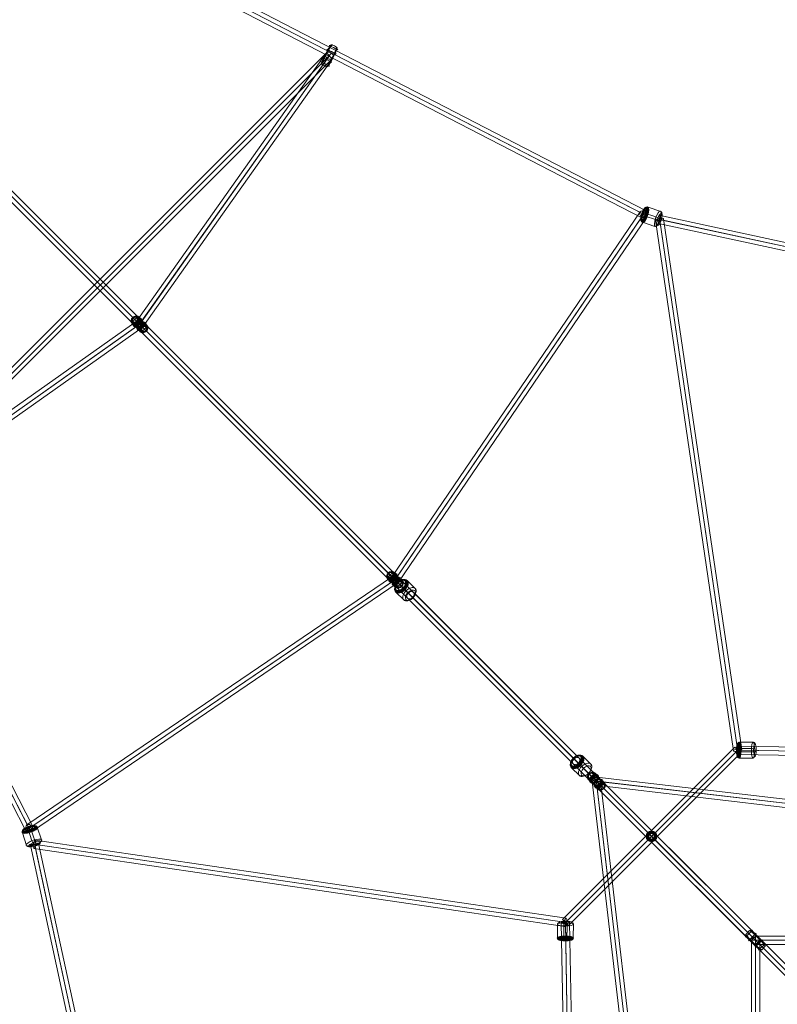
# Model space of a CAD drawing. Units: millimetres. Extents: x -1916 to 9297, y -5303 to 5910.
# Drawn here: x 973 to 2613, y 1290 to 3421 of the extents above; entities that cross this region are included whole.
import ezdxf

# ---------------------------------------------------------------- set-up
doc = ezdxf.new("R2010")
doc.units = ezdxf.units.MM
doc.header["$MEASUREMENT"] = 0
doc.layers.add('Level 25', color=7, linetype='Continuous', lineweight=0)
doc.layers.add('Level 26', color=7, linetype='Continuous', lineweight=0)

# ---------------------------------------------------------------- blocks, each defined once
blk = doc.blocks.new('Smart Solid_1')
at = {"layer": 'Level 25', "color": 12, "lineweight": 13}
for p, q in [((-0.0895, 2.2505), (-0.0895, -2.2495)), ((-0.0895, 2.2505), (0.0905, 2.2505)), ((0.0005, 2.2505), (0.0005, -2.2495)), ((0.0005, 2.2505), (0.0005, -2.2495)), ((0.0905, 2.2505), (0.0905, -2.2495)), ((-0.0895, -2.2495), (0.0905, -2.2495))]:
    blk.add_line(p, q, dxfattribs=at)
blk = doc.blocks.new('Smart Solid_2')
at = {"layer": 'Level 26', "color": 253, "lineweight": 13}
for p, q in [((-0.067519, 0.215032), (-0.215032, 0.067519)), ((-0.127588, 0.211824), (-0.211824, 0.127588)), ((-0.198941, 0.08361), (-0.134287, 0.007134)), ((-0.187262, 0.095289), (-0.121411, 0.02001)), ((0.010607, 0.152028), (-0.152028, -0.010607)), ((-0.134287, 0.007134), (0.007134, -0.134287)), ((-0.121411, 0.02001), (0.02001, -0.121411)), ((-0.095289, 0.187262), (-0.02001, 0.121411)), ((-0.08361, 0.198941), (-0.007134, 0.134287)), ((-0.02001, 0.121411), (0.121411, -0.02001)), ((0.152028, 0.010607), (-0.010607, -0.152028)), ((-0.007134, 0.134287), (0.134287, -0.007134)), ((0.007134, -0.134287), (0.08361, -0.198941)), ((0.02001, -0.121411), (0.095289, -0.187262)), ((0.215032, -0.067519), (0.067519, -0.215032)), ((0.121411, -0.02001), (0.187262, -0.095289)), ((0.211824, -0.127588), (0.127588, -0.211824)), ((0.134287, -0.007134), (0.198941, -0.08361))]:
    blk.add_line(p, q, dxfattribs=at)
at = {"layer": 'Level 26', "color": 253, "lineweight": 13, "extrusion": (0, 0, -1)}
for centre, ratio, start_param, end_param in [((-0.104957, 0.170815), 0.781831, 3.141592654, 4.605653308), ((-0.111626, 0.164146), 0.62349, 3.141592654, 4.605653308), ((0.164146, -0.111626), 0.62349, 4.819124653, 6.283185307), ((0.170815, -0.104957), 0.781831, 4.819124653, 6.283185307)]:
    blk.add_ellipse(centre, major_axis=(0.03182, -0.03182), ratio=ratio, start_param=start_param, end_param=end_param, dxfattribs=at)
at = {"layer": 'Level 26', "color": 253, "lineweight": 13}
for centre, ratio, start_param, end_param in [((-0.170815, 0.104957), 0.781831, 3.141592654, 4.605653308), ((-0.164146, 0.111626), 0.62349, 3.141592654, 4.605653308), ((0.104957, -0.170815), 0.781831, 4.819124653, 6.283185307), ((0.111626, -0.164146), 0.62349, 4.819124653, 6.283185307)]:
    blk.add_ellipse(centre, major_axis=(0.03182, -0.03182), ratio=ratio, start_param=start_param, end_param=end_param, dxfattribs=at)
blk = doc.blocks.new('Smart Solid_142')
at = {"layer": 'Level 26', "color": 253, "lineweight": 13}
for p, q in [((-0.012179, 0.103152), (-0.013376, 0.113777)), ((-0.013376, 0.113777), (-0.012179, 0.103152)), ((-0.007169, 0.058689), (-0.012179, 0.103152)), ((-0.007169, 0.058689), (-0.012179, 0.103152)), ((0.058689, 0.006169), (0.103152, 0.011179)), ((0.058689, 0.006169), (0.103152, 0.011179)), ((0.103152, 0.011179), (0.113777, 0.012376)), ((0.113777, 0.012376), (0.103152, 0.011179)), ((-0.104152, -0.012179), (-0.114777, -0.013376)), ((-0.114777, -0.013376), (-0.104152, -0.012179)), ((-0.059689, -0.007169), (-0.104152, -0.012179)), ((-0.059689, -0.007169), (-0.104152, -0.012179)), ((0.006169, -0.059689), (0.011179, -0.104152)), ((0.006169, -0.059689), (0.011179, -0.104152)), ((0.011179, -0.104152), (0.012376, -0.114777)), ((0.012376, -0.114777), (0.011179, -0.104152))]:
    blk.add_line(p, q, dxfattribs=at)
for radius in [0.115, 0.115, 0.104308, 0.104308, 0.10102, 0.10102, 0.094202, 0.094202, 0.084436, 0.084436, 0.072553, 0.072553, 0.059564, 0.059564]:
    blk.add_arc((-0.0005, -0.0005), radius, 0, 360, dxfattribs=at)
for p in [(-0.013376, 0.113777), (0.113777, 0.012376), (-0.114777, -0.013376), (0.012376, -0.114777)]:
    blk.add_point(p, dxfattribs=at)
blk = doc.blocks.new('Smart Solid_143')
at = {"layer": 'Level 26', "color": 253, "lineweight": 13}
for p, q in [((-0.14626, 0.019107), (-0.178676, 0.063345)), ((-0.061867, -0.065286), (-0.14626, 0.019107)), ((-0.042315, 0.143716), (-0.084395, 0.176368)), ((0.042078, 0.059323), (-0.042315, 0.143716)), ((0.06226, 0.064893), (0.010457, 0.104874)), ((0.084217, 0.007756), (0.042078, 0.059323)), ((0.146653, -0.0195), (0.06226, 0.064893)), ((-0.041685, -0.059716), (-0.083824, -0.008149)), ((-0.010063, -0.105267), (-0.061867, -0.065286)), ((0.042708, -0.144109), (-0.041685, -0.059716)), ((0.084789, -0.176762), (0.042708, -0.144109)), ((0.179069, -0.063738), (0.146653, -0.0195))]:
    blk.add_line(p, q, dxfattribs=at)
for centre, major_axis in [((-0.089473, 0.089473), (0.071432, 0.071432)), ((-0.08411, 0.08411), (-0.073757, -0.073757)), ((-0.094208, 0.094208), (0.066611, 0.066611)), ((-0.097911, 0.097911), (0.059705, 0.059705)), ((-0.100267, 0.100267), (0.051303, 0.051303)), ((-0.101075, 0.101075), (-0.042118, -0.042118)), ((-0.042, 0.042), (-0.081317, -0.081317)), ((0.042393, -0.042393), (-0.081317, -0.081317)), ((0.084503, -0.084503), (-0.073757, -0.073757)), ((0.089867, -0.089867), (0.071432, 0.071432)), ((0.094601, -0.094601), (0.066611, 0.066611)), ((0.098304, -0.098304), (0.059705, 0.059705)), ((0.10066, -0.10066), (0.051303, 0.051303)), ((0.101468, -0.101468), (-0.042118, -0.042118))]:
    blk.add_ellipse(centre, major_axis=major_axis, ratio=0.802427, dxfattribs=at)
at = {"layer": 'Level 26', "color": 253, "lineweight": 13, "extrusion": (0, 0, -1)}
for centre, major_axis, ratio, start_param, end_param in [((-0.136088, 0.070229), (-0.045, -0.000139), 0.466558, 5.955751083, 7.419811737), ((-0.081924, 0.029403), (0.009651, -0.043953), 0.372068, 0.633391404, 2.097452058), ((0.028479, -0.094337), (-0.045, -0.000139), 0.466558, 4.278219084, 5.742279738), ((0.082643, -0.135163), (0.009651, -0.043953), 0.372068, 5.239044712, 6.703105366)]:
    blk.add_ellipse(centre, major_axis=major_axis, ratio=ratio, start_param=start_param, end_param=end_param, dxfattribs=at)
at = {"layer": 'Level 26', "color": 253, "lineweight": 13}
for centre, major_axis, ratio, start_param, end_param in [((-0.08225, 0.13477), (-0.009651, 0.043953), 0.372068, 5.863265248, 7.327325902), ((-0.028086, 0.093944), (0.045, 0.000139), 0.466558, 0.540905569, 2.004966223), ((0.082317, -0.029797), (-0.009651, 0.043953), 0.372068, 4.185733249, 5.649793903), ((0.136481, -0.070623), (0.045, 0.000139), 0.466558, 5.146558877, 6.610619531)]:
    blk.add_ellipse(centre, major_axis=major_axis, ratio=ratio, start_param=start_param, end_param=end_param, dxfattribs=at)
blk = doc.blocks.new('Smart Solid_144')
at = {"layer": 'Level 26', "color": 253, "lineweight": 13}
for p, q in [((-0.115325, -0.200028), (-0.205617, 0.071509)), ((0.001611, -0.097308), (-0.088681, 0.174229)), ((0.089681, -0.177229), (-0.000611, 0.094308)), ((0.206617, -0.074509), (0.116325, 0.197028))]:
    blk.add_line(p, q, dxfattribs=at)
for centre, major_axis in [((-0.048366, 0.145456), (-0.164202, -0.054601)), ((-0.044646, 0.134268), (-0.16606, -0.055219)), ((-0.051722, 0.155549), (-0.158811, -0.052808)), ((-0.054386, 0.163559), (-0.150414, -0.050016)), ((-0.056096, 0.168701), (-0.139833, -0.046498)), ((0.057685, -0.173473), (-0.128103, -0.042597))]:
    blk.add_ellipse(centre, major_axis=major_axis, ratio=0.300281, dxfattribs=at)
at = {"layer": 'Level 26', "color": 253, "lineweight": 13, "extrusion": (0, 0, -1)}
for centre, major_axis in [((-0.056685, 0.170473), (-0.128103, -0.042597)), ((0.045646, -0.137268), (-0.16606, -0.055219))]:
    blk.add_ellipse(centre, major_axis=major_axis, ratio=0.300281, dxfattribs=at)
at = {"layer": 'Level 26', "color": 253, "lineweight": 13}
for centre, major_axis, ratio, start_param, end_param in [((0.079532, 0.182683), (0.026881, 0.029621), 0.940501, 5.796143555, 7.366939882), ((-0.010676, 0.103442), (0.01453, -0.037268), 0.159027, 1.261748412, 2.832544739), ((-0.078532, -0.185683), (-0.026881, -0.029621), 0.940501, 5.796143555, 7.366939882), ((0.011676, -0.106442), (-0.01453, 0.037268), 0.159027, 1.261748412, 2.832544739)]:
    blk.add_ellipse(centre, major_axis=major_axis, ratio=ratio, start_param=start_param, end_param=end_param, dxfattribs=at)
at = {"layer": 'Level 26', "color": 253, "lineweight": 13, "extrusion": (0, 0, -1)}
for centre, major_axis, ratio, start_param, end_param in [((-0.168824, 0.085854), (-0.026881, -0.029621), 0.940501, 0.487041752, 2.057838079), ((-0.078616, 0.165095), (-0.01453, 0.037268), 0.159027, 5.021436895, 6.592233222), ((0.079616, -0.168095), (0.01453, -0.037268), 0.159027, 5.021436895, 6.592233222), ((0.169824, -0.088854), (0.026881, 0.029621), 0.940501, 0.487041752, 2.057838079)]:
    blk.add_ellipse(centre, major_axis=major_axis, ratio=ratio, start_param=start_param, end_param=end_param, dxfattribs=at)
blk = doc.blocks.new('Smart Solid_145')
at = {"layer": 'Level 25', "color": 12, "lineweight": 13}
for p, q in [((-4.014141, -2.72925), (3.900241, 2.65158)), ((-4.007787, -2.616099), (3.906595, 2.764731)), ((-3.906583, -2.764954), (4.007798, 2.615876)), ((-3.90023, -2.651804), (4.014152, 2.729026))]:
    blk.add_line(p, q, dxfattribs=at)
at = {"layer": 'Level 25', "color": 12, "lineweight": 13, "extrusion": (0, 0, -1)}
blk.add_ellipse((3.957197, 2.690303), major_axis=(0.050602, -0.074428), ratio=0.765248, dxfattribs=at)
at = {"layer": 'Level 25', "color": 12, "lineweight": 13}
blk.add_ellipse((-3.957185, -2.690527), major_axis=(0.050602, -0.074428), ratio=0.765248, dxfattribs=at)
blk = doc.blocks.new('Smart Solid_146')
at = {"layer": 'Level 25', "color": 12, "lineweight": 13}
for p, q in [((5.757652, -0.756921), (-5.731202, 0.935066)), ((5.719568, -0.842283), (-5.769286, 0.849704)), ((5.731426, -0.935001), (-5.757428, 0.756987)), ((5.76951, -0.849639), (-5.719344, 0.842349))]:
    blk.add_line(p, q, dxfattribs=at)
blk.add_ellipse((-5.744315, 0.846027), major_axis=(0.013113, 0.08904), ratio=0.280448, dxfattribs=at)
at = {"layer": 'Level 25', "color": 12, "lineweight": 13, "extrusion": (0, 0, -1)}
blk.add_ellipse((5.744539, -0.845961), major_axis=(0.013113, 0.08904), ratio=0.280448, dxfattribs=at)
blk = doc.blocks.new('Smart Solid_147')
at = {"layer": 'Level 25', "color": 12, "lineweight": 13}
for p, q in [((-0.042654, -2.68543), (-0.137947, 2.681941)), ((0.047006, -2.665486), (-0.048287, 2.701885)), ((0.047658, -2.702178), (-0.047635, 2.665193)), ((0.137318, -2.682234), (0.042025, 2.685137))]:
    blk.add_line(p, q, dxfattribs=at)
blk.add_ellipse((-0.047961, 2.683539), major_axis=(0.089986, 0.001598), ratio=0.203877, dxfattribs=at)
at = {"layer": 'Level 25', "color": 12, "lineweight": 13, "extrusion": (0, 0, -1)}
blk.add_ellipse((0.047332, -2.683832), major_axis=(0.089986, 0.001598), ratio=0.203877, dxfattribs=at)
blk = doc.blocks.new('Smart Solid_148')
at = {"layer": 'Level 26', "color": 253, "lineweight": 13}
for p, q in [((-0.171138, 0.140353), (-0.17183, -0.153582)), ((-0.033955, 0.18125), (-0.034647, -0.112686)), ((0.034849, 0.112446), (0.034157, -0.18149)), ((0.172032, 0.153342), (0.17134, -0.140594))]:
    blk.add_line(p, q, dxfattribs=at)
for centre, major_axis in [((0.000539, 0.186039), (-0.135, 0.000318)), ((-0.000245, -0.147088), (-0.175, 0.000412)), ((-0.000274, -0.159199), (-0.173042, 0.000407)), ((-0.000299, -0.170124), (-0.16736, 0.000394)), ((-0.00032, -0.178794), (-0.158511, 0.000373)), ((-0.000333, -0.184361), (-0.14736, 0.000347))]:
    blk.add_ellipse(centre, major_axis=major_axis, ratio=0.200041, dxfattribs=at)
at = {"layer": 'Level 26', "color": 253, "lineweight": 13, "extrusion": (0, 0, -1)}
for centre, major_axis, ratio, start_param, end_param in [((-0.026092, 0.173386), (-0.001513, 0.039971), 0.193062, 4.917705516, 6.488501843), ((-0.131919, 0.141838), (-0.028284, -0.028284), 0.960578, 0.767645877, 2.338442204), ((0.026293, -0.173627), (0.001513, -0.039971), 0.193062, 4.917705516, 6.488501843), ((0.13212, -0.142078), (0.028284, 0.028284), 0.960578, 0.767645877, 2.338442204)]:
    blk.add_ellipse(centre, major_axis=major_axis, ratio=ratio, start_param=start_param, end_param=end_param, dxfattribs=at)
for centre, major_axis in [((0.000447, 0.146848), (-0.175, 0.000412)), ((-0.000337, -0.186279), (-0.135, 0.000318))]:
    blk.add_ellipse(centre, major_axis=major_axis, ratio=0.200041, dxfattribs=at)
at = {"layer": 'Level 26', "color": 253, "lineweight": 13}
for centre, major_axis, ratio, start_param, end_param in [((0.026985, 0.120309), (0.001513, -0.039971), 0.193062, 1.365479791, 2.936276118), ((0.132812, 0.151857), (0.028284, 0.028284), 0.960578, 5.51553943, 7.086335757), ((-0.132611, -0.152098), (-0.028284, -0.028284), 0.960578, 5.51553943, 7.086335757), ((-0.026784, -0.120549), (-0.001513, 0.039971), 0.193062, 1.365479791, 2.936276118)]:
    blk.add_ellipse(centre, major_axis=major_axis, ratio=ratio, start_param=start_param, end_param=end_param, dxfattribs=at)
blk = doc.blocks.new('Smart Solid_149')
at = {"layer": 'Level 25', "color": 12, "lineweight": 13}
for p, q in [((1.800321, 1.927601), (-1.927601, -1.800321)), ((1.800321, 1.927601), (1.927601, 1.800321)), ((1.863961, 1.863961), (-1.863961, -1.863961)), ((1.863961, 1.863961), (-1.863961, -1.863961)), ((1.927601, 1.800321), (-1.800321, -1.927601)), ((-1.927601, -1.800321), (-1.800321, -1.927601))]:
    blk.add_line(p, q, dxfattribs=at)
blk = doc.blocks.new('Smart Solid_164')
at = {"layer": 'Level 25', "color": 12, "lineweight": 13}
for p, q in [((-5.025383, -4.897395), (4.897395, 5.025383)), ((-4.961744, -4.961035), (4.961035, 4.961744)), ((-4.961744, -4.961035), (4.961035, 4.961744)), ((5.024674, 4.898104), (4.897395, 5.025383)), ((-4.898104, -5.024674), (5.024674, 4.898104)), ((-4.898104, -5.024674), (-5.025383, -4.897395))]:
    blk.add_line(p, q, dxfattribs=at)
blk = doc.blocks.new('Smart Solid_165')
at = {"layer": 'Level 25', "color": 12, "lineweight": 13}
for p, q in [((2.851075, 2.014406), (-2.963509, -2.093788)), ((2.855407, 2.127664), (-2.959177, -1.98053)), ((2.959274, 1.980655), (-2.85531, -2.127539)), ((2.963605, 2.093913), (-2.850979, -2.014282))]:
    blk.add_line(p, q, dxfattribs=at)
blk.add_ellipse((2.90734, 2.05416), major_axis=(0.051933, -0.073505), ratio=0.765464, dxfattribs=at)
at = {"layer": 'Level 25', "color": 12, "lineweight": 13, "extrusion": (0, 0, -1)}
blk.add_ellipse((-2.907244, -2.054035), major_axis=(0.051933, -0.073505), ratio=0.765464, dxfattribs=at)
blk = doc.blocks.new('Smart Solid_167')
at = {"layer": 'Level 26', "color": 253, "lineweight": 13}
for p, q in [((-0.146616, 0.019463), (-0.179032, 0.063701)), ((-0.062223, -0.06493), (-0.146616, 0.019463)), ((-0.042671, 0.144072), (-0.084752, 0.176725)), ((0.041722, 0.059679), (-0.042671, 0.144072)), ((0.061904, 0.065249), (0.0101, 0.10523)), ((0.083861, 0.008112), (0.041722, 0.059679)), ((0.146297, -0.019144), (0.061904, 0.065249)), ((-0.042041, -0.05936), (-0.08418, -0.007793)), ((-0.01042, -0.104911), (-0.062223, -0.06493)), ((0.042352, -0.143753), (-0.042041, -0.05936)), ((0.084432, -0.176405), (0.042352, -0.143753)), ((0.178713, -0.063382), (0.146297, -0.019144))]:
    blk.add_line(p, q, dxfattribs=at)
for centre, major_axis in [((-0.08983, 0.08983), (0.071432, 0.071432)), ((-0.084466, 0.084466), (-0.073757, -0.073757)), ((-0.094564, 0.094564), (0.066611, 0.066611)), ((-0.098267, 0.098267), (0.059705, 0.059705)), ((-0.100623, 0.100623), (0.051303, 0.051303)), ((-0.101431, 0.101431), (-0.042118, -0.042118)), ((-0.042356, 0.042356), (-0.081317, -0.081317)), ((0.042037, -0.042037), (-0.081317, -0.081317)), ((0.084147, -0.084147), (-0.073757, -0.073757)), ((0.08951, -0.08951), (0.071432, 0.071432)), ((0.094245, -0.094245), (0.066611, 0.066611)), ((0.097948, -0.097948), (0.059705, 0.059705)), ((0.100304, -0.100304), (0.051303, 0.051303)), ((0.101112, -0.101112), (-0.042118, -0.042118))]:
    blk.add_ellipse(centre, major_axis=major_axis, ratio=0.802427, dxfattribs=at)
at = {"layer": 'Level 26', "color": 253, "lineweight": 13, "extrusion": (0, 0, -1)}
for centre, major_axis, ratio, start_param, end_param in [((-0.136444, 0.070586), (-0.045, -0.000139), 0.466558, 5.955751083, 7.419811737), ((-0.08228, 0.02976), (0.009651, -0.043953), 0.372068, 0.633391404, 2.097452058), ((0.028123, -0.093981), (-0.045, -0.000139), 0.466558, 4.278219084, 5.742279738), ((0.082287, -0.134807), (0.009651, -0.043953), 0.372068, 5.239044712, 6.703105366)]:
    blk.add_ellipse(centre, major_axis=major_axis, ratio=ratio, start_param=start_param, end_param=end_param, dxfattribs=at)
at = {"layer": 'Level 26', "color": 253, "lineweight": 13}
for centre, major_axis, ratio, start_param, end_param in [((-0.082606, 0.135126), (-0.009651, 0.043953), 0.372068, 5.863265248, 7.327325902), ((-0.028442, 0.0943), (0.045, 0.000139), 0.466558, 0.540905569, 2.004966223), ((0.081961, -0.02944), (-0.009651, 0.043953), 0.372068, 4.185733249, 5.649793903), ((0.136125, -0.070266), (0.045, 0.000139), 0.466558, 5.146558877, 6.610619531)]:
    blk.add_ellipse(centre, major_axis=major_axis, ratio=ratio, start_param=start_param, end_param=end_param, dxfattribs=at)
blk = doc.blocks.new('Smart Solid_180')
at = {"layer": 'Level 25', "color": 12, "lineweight": 13}
for p, q in [((-6.745455, 13.0407), (6.716441, -12.985738)), ((-6.651142, 13.054259), (6.810755, -12.972179)), ((-6.811021, 12.971563), (6.650875, -13.054875)), ((-6.716708, 12.985122), (6.745188, -13.041316))]:
    blk.add_line(p, q, dxfattribs=at)
blk.add_ellipse((6.730815, -13.013527), major_axis=(0.07994, 0.041348), ratio=0.347626, dxfattribs=at)
blk = doc.blocks.new('Smart Solid_181')
at = {"layer": 'Level 25', "color": 12, "lineweight": 13}
for p, q in [((-1.02278, 4.300499), (0.846115, -4.339392)), ((-0.937231, 4.330695), (0.931665, -4.309196)), ((-0.932399, 4.308359), (0.936496, -4.331532)), ((-0.846849, 4.338555), (1.022046, -4.301336))]:
    blk.add_line(p, q, dxfattribs=at)
at = {"layer": 'Level 25', "color": 12, "lineweight": 13, "extrusion": (0, 0, -1)}
blk.add_ellipse((-0.934815, 4.319527), major_axis=(0.087966, 0.019028), ratio=0.126958, dxfattribs=at)
at = {"layer": 'Level 25', "color": 12, "lineweight": 13}
blk.add_ellipse((0.93408, -4.320364), major_axis=(0.087966, 0.019028), ratio=0.126958, dxfattribs=at)
blk = doc.blocks.new('Smart Solid_290')
at = {"layer": 'Level 26', "color": 253, "lineweight": 13}
for p, q in [((-0.149884, 0.022731), (-0.192045, 0.076714)), ((-0.047055, -0.080098), (-0.149884, 0.022731)), ((-0.058554, -0.042847), (-0.109206, 0.017233)), ((-0.044446, 0.145847), (-0.09641, 0.188384)), ((0.058382, 0.043019), (-0.044446, 0.145847)), ((0.046884, 0.080269), (-0.013572, 0.128903)), ((0.149712, -0.022559), (0.046884, 0.080269)), ((0.109035, -0.017062), (0.058382, 0.043019)), ((0.044275, -0.145676), (-0.058554, -0.042847)), ((0.013401, -0.128731), (-0.047055, -0.080098)), ((0.096239, -0.188212), (0.044275, -0.145676)), ((0.191873, -0.076542), (0.149712, -0.022559))]:
    blk.add_line(p, q, dxfattribs=at)
for centre, major_axis in [((-0.109344, 0.109344), (0.071432, 0.071432)), ((-0.115113, 0.115113), (0.066611, 0.066611)), ((-0.102808, 0.102808), (-0.073757, -0.073757)), ((-0.119625, 0.119625), (0.059705, 0.059705)), ((-0.122495, 0.122495), (0.051303, 0.051303)), ((-0.12348, 0.12348), (-0.042118, -0.042118)), ((-0.0515, 0.0515), (-0.081317, -0.081317)), ((0.051329, -0.051329), (-0.081317, -0.081317)), ((0.102637, -0.102637), (-0.073757, -0.073757)), ((0.109172, -0.109172), (0.071432, 0.071432)), ((0.114941, -0.114941), (0.066611, 0.066611)), ((0.119453, -0.119453), (0.059705, 0.059705)), ((0.122324, -0.122324), (0.051303, 0.051303)), ((0.123308, -0.123308), (-0.042118, -0.042118))]:
    blk.add_ellipse(centre, major_axis=major_axis, ratio=0.686524, dxfattribs=at)
at = {"layer": 'Level 26', "color": 253, "lineweight": 13, "extrusion": (0, 0, -1)}
for centre, major_axis, ratio, start_param, end_param in [((-0.151301, 0.085443), (-0.044875, 0.003355), 0.568475, 5.806306198, 7.270366852), ((-0.103997, 0.051477), (0.01263, -0.043191), 0.453344, 0.798347288, 2.262407943), ((0.049215, -0.115073), (-0.044875, 0.003355), 0.568475, 4.128774199, 5.592834853), ((0.096519, -0.149039), (0.01263, -0.043191), 0.453344, 5.404000596, 6.86806125)]:
    blk.add_ellipse(centre, major_axis=major_axis, ratio=ratio, start_param=start_param, end_param=end_param, dxfattribs=at)
at = {"layer": 'Level 26', "color": 253, "lineweight": 13}
for centre, major_axis, ratio, start_param, end_param in [((-0.09669, 0.14921), (-0.01263, 0.043191), 0.453344, 5.698309364, 7.162370018), ((-0.049386, 0.115245), (0.044875, -0.003355), 0.568475, 0.690350455, 2.154411109), ((0.103826, -0.051305), (-0.01263, 0.043191), 0.453344, 4.020777365, 5.484838019), ((0.151129, -0.085271), (0.044875, -0.003355), 0.568475, 5.296003762, 6.760064416)]:
    blk.add_ellipse(centre, major_axis=major_axis, ratio=ratio, start_param=start_param, end_param=end_param, dxfattribs=at)
blk = doc.blocks.new('Smart Solid_291')
at = {"layer": 'Level 25', "color": 12, "lineweight": 13}
for p, q in [((0.593977, -5.071181), (-0.599609, 5.122404)), ((0.507611, -5.107467), (-0.685975, 5.086119)), ((0.600023, -5.122819), (-0.593563, 5.070767)), ((0.686389, -5.086533), (-0.507196, 5.107053))]:
    blk.add_line(p, q, dxfattribs=at)
at = {"layer": 'Level 25', "color": 12, "lineweight": 13, "extrusion": (0, 0, -1)}
blk.add_ellipse((-0.596586, 5.096586), major_axis=(0.089389, 0.010467), ratio=0.288835, dxfattribs=at)
at = {"layer": 'Level 25', "color": 12, "lineweight": 13}
blk.add_ellipse((0.597, -5.097), major_axis=(0.089389, 0.010467), ratio=0.288835, dxfattribs=at)
blk = doc.blocks.new('Smart Solid_322')
at = {"layer": 'Level 25', "color": 12, "lineweight": 13}
for p, q in [((2.561574, -2.561574), (-2.656093, 2.656093)), ((2.656426, -2.656426), (-2.56124, 2.56124)), ((2.67264, -2.54536), (-2.545027, 2.672306)), ((2.54536, -2.67264), (-2.672306, 2.545027))]:
    blk.add_line(p, q, dxfattribs=at)
blk.add_ellipse((-2.608666, 2.608666), major_axis=(-0.06364, -0.06364), ratio=0.745235, dxfattribs=at)
at = {"layer": 'Level 25', "color": 12, "lineweight": 13, "extrusion": (0, 0, -1)}
blk.add_ellipse((2.609, -2.609), major_axis=(-0.06364, -0.06364), ratio=0.745235, dxfattribs=at)
blk = doc.blocks.new('Smart Solid_323')
at = {"layer": 'Level 25', "color": 12, "lineweight": 13}
for p, q in [((1.068615, -1.068615), (-1.181385, 1.181385)), ((1.181385, -1.181385), (-1.068615, 1.068615)), ((1.18864, -1.06136), (-1.06136, 1.18864)), ((1.06136, -1.18864), (-1.18864, 1.06136))]:
    blk.add_line(p, q, dxfattribs=at)
at = {"layer": 'Level 25', "color": 12, "lineweight": 13, "extrusion": (0, 0, -1)}
blk.add_ellipse((-1.125, 1.125), major_axis=(-0.06364, -0.06364), ratio=0.885998, dxfattribs=at)
at = {"layer": 'Level 25', "color": 12, "lineweight": 13}
blk.add_ellipse((1.125, -1.125), major_axis=(-0.06364, -0.06364), ratio=0.885998, dxfattribs=at)
blk = doc.blocks.new('Smart Solid_324')
at = {"layer": 'Level 25', "color": 12, "lineweight": 13}
for p, q in [((-1.987006, 1.987006), (1.894265, -1.894265)), ((-1.876631, 2.00391), (2.00464, -1.87736)), ((-2.00391, 1.876631), (1.87736, -2.00464)), ((-1.893536, 1.893536), (1.987735, -1.987735))]:
    blk.add_line(p, q, dxfattribs=at)
blk.add_ellipse((-1.940271, 1.940271), major_axis=(0.06364, 0.06364), ratio=0.73437, dxfattribs=at)
at = {"layer": 'Level 25', "color": 12, "lineweight": 13, "extrusion": (0, 0, -1)}
blk.add_ellipse((1.941, -1.941), major_axis=(0.06364, 0.06364), ratio=0.73437, dxfattribs=at)
blk = doc.blocks.new('Smart Solid_325')
at = {"layer": 'Level 26', "color": 253, "lineweight": 13}
for p, q in [((-0.155419, 0.155419), (-0.166824, 0.166824)), ((-0.155419, 0.155419), (0.014802, -0.014802)), ((-0.047305, 0.047305), (-0.007731, 0.007731)), ((-0.007731, 0.007731), (0.16249, -0.16249)), ((0.042169, 0.205318), (0.212389, 0.035098)), ((-0.205318, -0.042169), (-0.035098, -0.212389)), ((0.054376, -0.054376), (0.014802, -0.014802)), ((0.16249, -0.16249), (0.173895, -0.173895))]:
    blk.add_line(p, q, dxfattribs=at)
at = {"layer": 'Level 26', "color": 253, "lineweight": 13, "extrusion": (0, 0, -1)}
for centre, major_axis in [((-0.094915, 0.094915), (-0.118342, -0.118342)), ((-0.088588, 0.088588), (-0.122359, -0.122359)), ((-0.099936, 0.099936), (-0.112084, -0.112084)), ((-0.081575, 0.081575), (-0.123744, -0.123744)), ((-0.10316, 0.10316), (-0.1042, -0.1042)), ((0.111342, -0.111342), (-0.095459, -0.095459))]:
    blk.add_ellipse(centre, major_axis=major_axis, ratio=0.59675, dxfattribs=at)
at = {"layer": 'Level 26', "color": 253, "lineweight": 13}
for centre, major_axis in [((-0.104271, 0.104271), (-0.095459, -0.095459)), ((0.088646, -0.088646), (-0.123744, -0.123744))]:
    blk.add_ellipse(centre, major_axis=major_axis, ratio=0.59675, dxfattribs=at)
for centre, major_axis in [((0.013885, 0.177034), (0.028284, 0.028284)), ((-0.006814, -0.184105), (-0.028284, -0.028284))]:
    blk.add_ellipse(centre, major_axis=major_axis, ratio=0.802427, start_param=0, end_param=1.570796327, dxfattribs=at)
at = {"layer": 'Level 26', "color": 253, "lineweight": 13, "extrusion": (0, 0, -1)}
for centre, major_axis, start_param, end_param in [((-0.177034, -0.013885), (-0.028284, -0.028284), 6.283185307, 7.853981634), ((0.184105, 0.006814), (0.028284, 0.028284), 0, 1.570796327)]:
    blk.add_ellipse(centre, major_axis=major_axis, ratio=0.802427, start_param=start_param, end_param=end_param, dxfattribs=at)
blk = doc.blocks.new('Smart Solid_326')
at = {"layer": 'Level 26', "color": 253, "lineweight": 13}
for p, q in [((-0.155427, 0.155427), (-0.166832, 0.166832)), ((-0.155427, 0.155427), (0.014794, -0.014794)), ((-0.047313, 0.047313), (-0.007739, 0.007739)), ((-0.007739, 0.007739), (0.162482, -0.162482)), ((0.042161, 0.205326), (0.212381, 0.035106)), ((-0.205326, -0.042161), (-0.035106, -0.212381)), ((0.054368, -0.054368), (0.014794, -0.014794)), ((0.162482, -0.162482), (0.173887, -0.173887))]:
    blk.add_line(p, q, dxfattribs=at)
at = {"layer": 'Level 26', "color": 253, "lineweight": 13, "extrusion": (0, 0, -1)}
for centre, major_axis in [((-0.094923, 0.094923), (-0.118342, -0.118342)), ((-0.088596, 0.088596), (-0.122359, -0.122359)), ((-0.099944, 0.099944), (-0.112084, -0.112084)), ((-0.081583, 0.081583), (-0.123744, -0.123744)), ((-0.103168, 0.103168), (-0.1042, -0.1042)), ((0.111334, -0.111334), (-0.095459, -0.095459))]:
    blk.add_ellipse(centre, major_axis=major_axis, ratio=0.59675, dxfattribs=at)
at = {"layer": 'Level 26', "color": 253, "lineweight": 13}
for centre, major_axis in [((-0.104279, 0.104279), (-0.095459, -0.095459)), ((0.088638, -0.088638), (-0.123744, -0.123744))]:
    blk.add_ellipse(centre, major_axis=major_axis, ratio=0.59675, dxfattribs=at)
for centre, major_axis in [((0.013877, 0.177042), (0.028284, 0.028284)), ((-0.006822, -0.184097), (-0.028284, -0.028284))]:
    blk.add_ellipse(centre, major_axis=major_axis, ratio=0.802427, start_param=0, end_param=1.570796327, dxfattribs=at)
at = {"layer": 'Level 26', "color": 253, "lineweight": 13, "extrusion": (0, 0, -1)}
for centre, major_axis, start_param, end_param in [((-0.177042, -0.013877), (-0.028284, -0.028284), 6.283185307, 7.853981634), ((0.184097, 0.006822), (0.028284, 0.028284), 0, 1.570796327)]:
    blk.add_ellipse(centre, major_axis=major_axis, ratio=0.802427, start_param=start_param, end_param=end_param, dxfattribs=at)
blk = doc.blocks.new('Smart Solid_336')
at = {"layer": 'Level 25', "color": 12, "lineweight": 13}
for p, q in [((-2.807901, 2.807901), (2.712099, -2.712099)), ((-2.69636, 2.82364), (2.82364, -2.69636)), ((-2.82364, 2.69636), (2.69636, -2.82364)), ((-2.712099, 2.712099), (2.807901, -2.807901))]:
    blk.add_line(p, q, dxfattribs=at)
at = {"layer": 'Level 25', "color": 12, "lineweight": 13, "extrusion": (0, 0, -1)}
blk.add_ellipse((-2.76, 2.76), major_axis=(0.06364, 0.06364), ratio=0.752699, dxfattribs=at)
at = {"layer": 'Level 25', "color": 12, "lineweight": 13}
blk.add_ellipse((2.76, -2.76), major_axis=(0.06364, 0.06364), ratio=0.752699, dxfattribs=at)
blk = doc.blocks.new('Smart Solid_337')
at = {"layer": 'Level 25', "color": 12, "lineweight": 13}
for p, q in [((-2.212977, 2.212977), (2.137023, -2.137023)), ((-2.137023, 2.137023), (2.212977, -2.212977)), ((-2.11136, 2.23864), (2.23864, -2.11136)), ((-2.23864, 2.11136), (2.11136, -2.23864))]:
    blk.add_line(p, q, dxfattribs=at)
at = {"layer": 'Level 25', "color": 12, "lineweight": 13, "extrusion": (0, 0, -1)}
blk.add_ellipse((-2.175, 2.175), major_axis=(0.06364, 0.06364), ratio=0.59675, dxfattribs=at)
at = {"layer": 'Level 25', "color": 12, "lineweight": 13}
blk.add_ellipse((2.175, -2.175), major_axis=(0.06364, 0.06364), ratio=0.59675, dxfattribs=at)
blk = doc.blocks.new('Smart Solid_338')
at = {"layer": 'Level 25', "color": 12, "lineweight": 13}
for p, q in [((-10.693744, 10.693744), (10.619349, -10.619349)), ((-10.592454, 10.719733), (10.72064, -10.59336)), ((-10.719733, 10.592454), (10.59336, -10.72064)), ((-10.618442, 10.618442), (10.694651, -10.694651))]:
    blk.add_line(p, q, dxfattribs=at)
blk.add_ellipse((10.657, -10.657), major_axis=(0.06364, 0.06364), ratio=0.591629, dxfattribs=at)
blk = doc.blocks.new('Smart Solid_367')
at = {"layer": 'Level 25', "color": 12, "lineweight": 13}
for p, q in [((-2.2505, 0.0895), (2.2495, 0.0895)), ((-2.2505, 0.0895), (-2.2505, -0.0905)), ((2.2495, 0.0895), (2.2495, -0.0905)), ((-2.2505, -0.0005), (2.2495, -0.0005)), ((-2.2505, -0.0005), (2.2495, -0.0005)), ((-2.2505, -0.0905), (2.2495, -0.0905))]:
    blk.add_line(p, q, dxfattribs=at)
blk = doc.blocks.new('Smart Solid_481')
at = {"layer": 'Level 26', "color": 253, "lineweight": 13}
for p, q in [((0.097308, -0.001611), (-0.174229, 0.088681)), ((0.177229, -0.089681), (-0.094308, 0.000611)), ((0.200028, 0.115325), (-0.071509, 0.205617)), ((0.074509, -0.206617), (-0.197028, -0.116325))]:
    blk.add_line(p, q, dxfattribs=at)
at = {"layer": 'Level 26', "color": 253, "lineweight": 13, "extrusion": (0, 0, -1)}
for centre, major_axis in [((-0.155549, 0.051722), (0.052808, 0.158811)), ((-0.145456, 0.048366), (0.054601, 0.164202)), ((-0.134268, 0.044646), (0.055219, 0.16606)), ((-0.163559, 0.054386), (0.050016, 0.150414)), ((-0.168701, 0.056096), (0.046498, 0.139833)), ((0.173473, -0.057685), (0.042597, 0.128103))]:
    blk.add_ellipse(centre, major_axis=major_axis, ratio=0.300281, dxfattribs=at)
at = {"layer": 'Level 26', "color": 253, "lineweight": 13}
for centre, major_axis in [((-0.170473, 0.056685), (0.042597, 0.128103)), ((0.137268, -0.045646), (0.055219, 0.16606))]:
    blk.add_ellipse(centre, major_axis=major_axis, ratio=0.300281, dxfattribs=at)
for centre, major_axis, ratio, start_param, end_param in [((-0.165095, 0.078616), (-0.037268, 0.01453), 0.159027, 5.021436895, 6.592233222), ((-0.085854, 0.168824), (0.029621, 0.026881), 0.940501, 0.487041752, 2.057838079), ((0.088854, -0.169824), (-0.029621, -0.026881), 0.940501, 0.487041752, 2.057838079), ((0.168095, -0.079616), (0.037268, -0.01453), 0.159027, 5.021436895, 6.592233222)]:
    blk.add_ellipse(centre, major_axis=major_axis, ratio=ratio, start_param=start_param, end_param=end_param, dxfattribs=at)
at = {"layer": 'Level 26', "color": 253, "lineweight": 13, "extrusion": (0, 0, -1)}
for centre, major_axis, ratio, start_param, end_param in [((-0.103442, 0.010676), (0.037268, -0.01453), 0.159027, 1.261748412, 2.832544739), ((0.185683, 0.078532), (0.029621, 0.026881), 0.940501, 5.796143555, 7.366939882), ((-0.182683, -0.079532), (-0.029621, -0.026881), 0.940501, 5.796143555, 7.366939882), ((0.106442, -0.011676), (-0.037268, 0.01453), 0.159027, 1.261748412, 2.832544739)]:
    blk.add_ellipse(centre, major_axis=major_axis, ratio=ratio, start_param=start_param, end_param=end_param, dxfattribs=at)
blk = doc.blocks.new('Smart Solid_482')
at = {"layer": 'Level 25', "color": 12, "lineweight": 13}
for p, q in [((2.616099, 4.007787), (-2.764731, -3.906595)), ((2.651804, 3.90023), (-2.729026, -4.014152)), ((2.72925, 4.014141), (-2.65158, -3.900241)), ((2.764954, 3.906583), (-2.615876, -4.007798))]:
    blk.add_line(p, q, dxfattribs=at)
at = {"layer": 'Level 25', "color": 12, "lineweight": 13, "extrusion": (0, 0, -1)}
blk.add_ellipse((2.690527, 3.957185), major_axis=(0.074428, -0.050602), ratio=0.765248, dxfattribs=at)
at = {"layer": 'Level 25', "color": 12, "lineweight": 13}
blk.add_ellipse((-2.690303, -3.957197), major_axis=(0.074428, -0.050602), ratio=0.765248, dxfattribs=at)
blk = doc.blocks.new('Smart Solid_483')
at = {"layer": 'Level 25', "color": 12, "lineweight": 13}
for p, q in [((0.842283, -5.719568), (-0.849704, 5.769286)), ((0.935001, -5.731426), (-0.756987, 5.757428)), ((0.756921, -5.757652), (-0.935066, 5.731202)), ((0.849639, -5.76951), (-0.842349, 5.719344))]:
    blk.add_line(p, q, dxfattribs=at)
at = {"layer": 'Level 25', "color": 12, "lineweight": 13, "extrusion": (0, 0, -1)}
blk.add_ellipse((-0.846027, 5.744315), major_axis=(-0.08904, -0.013113), ratio=0.280448, dxfattribs=at)
at = {"layer": 'Level 25', "color": 12, "lineweight": 13}
blk.add_ellipse((0.845961, -5.744539), major_axis=(-0.08904, -0.013113), ratio=0.280448, dxfattribs=at)
blk = doc.blocks.new('Smart Solid_484')
at = {"layer": 'Level 25', "color": 12, "lineweight": 13}
for p, q in [((2.665486, -0.047006), (-2.701885, 0.048287)), ((2.68543, 0.042654), (-2.681941, 0.137947)), ((2.702178, -0.047658), (-2.665193, 0.047635)), ((2.682234, -0.137318), (-2.685137, -0.042025))]:
    blk.add_line(p, q, dxfattribs=at)
at = {"layer": 'Level 25', "color": 12, "lineweight": 13, "extrusion": (0, 0, -1)}
blk.add_ellipse((-2.683539, 0.047961), major_axis=(-0.001598, -0.089986), ratio=0.203877, dxfattribs=at)
at = {"layer": 'Level 25', "color": 12, "lineweight": 13}
blk.add_ellipse((2.683832, -0.047332), major_axis=(-0.001598, -0.089986), ratio=0.203877, dxfattribs=at)
blk = doc.blocks.new('Smart Solid_485')
at = {"layer": 'Level 26', "color": 253, "lineweight": 13}
for p, q in [((-0.18125, 0.033955), (0.112686, 0.034647)), ((-0.140353, 0.171138), (0.153582, 0.17183)), ((-0.153342, -0.172032), (0.140594, -0.17134)), ((-0.112446, -0.034849), (0.18149, -0.034157))]:
    blk.add_line(p, q, dxfattribs=at)
for centre, major_axis, ratio, start_param, end_param in [((-0.173386, 0.026092), (-0.039971, 0.001513), 0.193062, 4.917705516, 6.488501843), ((-0.141838, 0.131919), (0.028284, 0.028284), 0.960578, 0.767645877, 2.338442204), ((0.142078, -0.13212), (-0.028284, -0.028284), 0.960578, 0.767645877, 2.338442204), ((0.173627, -0.026293), (0.039971, -0.001513), 0.193062, 4.917705516, 6.488501843)]:
    blk.add_ellipse(centre, major_axis=major_axis, ratio=ratio, start_param=start_param, end_param=end_param, dxfattribs=at)
for centre, major_axis in [((-0.184121, -0.000534), (0.000347, -0.14736)), ((-0.178554, -0.000521), (0.000373, -0.158511)), ((-0.169884, -0.000501), (0.000394, -0.16736)), ((-0.158958, -0.000475), (0.000407, -0.173042)), ((-0.146848, -0.000447), (-0.000412, 0.175)), ((0.186279, 0.000337), (-0.000318, 0.135))]:
    blk.add_ellipse(centre, major_axis=major_axis, ratio=0.200041, dxfattribs=at)
at = {"layer": 'Level 26', "color": 253, "lineweight": 13, "extrusion": (0, 0, -1)}
for centre, major_axis in [((-0.186039, -0.000539), (-0.000318, 0.135)), ((0.147088, 0.000245), (-0.000412, 0.175))]:
    blk.add_ellipse(centre, major_axis=major_axis, ratio=0.200041, dxfattribs=at)
for centre, major_axis, ratio, start_param, end_param in [((0.120549, 0.026784), (-0.039971, 0.001513), 0.193062, 1.365479791, 2.936276118), ((0.152098, 0.132611), (0.028284, 0.028284), 0.960578, 5.51553943, 7.086335757), ((-0.151857, -0.132812), (-0.028284, -0.028284), 0.960578, 5.51553943, 7.086335757), ((-0.120309, -0.026985), (0.039971, -0.001513), 0.193062, 1.365479791, 2.936276118)]:
    blk.add_ellipse(centre, major_axis=major_axis, ratio=ratio, start_param=start_param, end_param=end_param, dxfattribs=at)
blk = doc.blocks.new('Smart Solid_499')
at = {"layer": 'Level 25', "color": 12, "lineweight": 13}
for p, q in [((-2.127664, -2.855407), (1.98053, 2.959177)), ((-2.093913, -2.963605), (2.014282, 2.850979)), ((-2.014406, -2.851075), (2.093788, 2.963509)), ((-1.980655, -2.959274), (2.127539, 2.85531))]:
    blk.add_line(p, q, dxfattribs=at)
blk.add_ellipse((2.054035, 2.907244), major_axis=(0.073505, -0.051933), ratio=0.765464, dxfattribs=at)
at = {"layer": 'Level 25', "color": 12, "lineweight": 13, "extrusion": (0, 0, -1)}
blk.add_ellipse((-2.05416, -2.90734), major_axis=(0.073505, -0.051933), ratio=0.765464, dxfattribs=at)
blk = doc.blocks.new('Smart Solid_501')
at = {"layer": 'Level 26', "color": 253, "lineweight": 13}
for p, q in [((-0.03379, 0.130756), (0.019383, 0.215563)), ((-0.125508, -0.046969), (-0.03379, 0.130756)), ((-0.109811, -0.056259), (-0.018093, 0.121466)), ((-0.018093, 0.121466), (0.033621, 0.207137)), ((0.018162, -0.120978), (0.10988, 0.056747)), ((0.033859, -0.130268), (0.125577, 0.047457)), ((0.10988, 0.056747), (0.149696, 0.148435)), ((0.125577, 0.047457), (0.163933, 0.140008)), ((-0.163863, -0.139521), (-0.125508, -0.046969)), ((-0.149626, -0.147947), (-0.109811, -0.056259)), ((-0.033551, -0.206649), (0.018162, -0.120978)), ((-0.019314, -0.215075), (0.033859, -0.130268))]:
    blk.add_line(p, q, dxfattribs=at)
for centre, major_axis in [((0.091658, 0.177786), (0.092692, -0.047835)), ((0.110096, 0.213514), (0.052931, -0.027316)), ((0.045894, 0.089106), (0.102194, -0.052739)), ((-0.091589, -0.177298), (0.092692, -0.047835)), ((-0.110027, -0.213026), (0.052931, -0.027316)), ((-0.045824, -0.088619), (0.102194, -0.052739))]:
    blk.add_ellipse(centre, major_axis=major_axis, ratio=0.006539, dxfattribs=at)
at = {"layer": 'Level 26', "color": 253, "lineweight": 13, "extrusion": (0, 0, -1)}
for centre, major_axis, ratio, start_param, end_param in [((0.048188, 0.195098), (0.020308, 0.040157), 0.781815, 4.829612318, 6.293672972), ((0.056318, 0.190286), (-0.020845, -0.039881), 0.623476, 1.669168254, 3.133228908), ((-0.130662, -0.151466), (0.020308, 0.040157), 0.781815, 3.152080319, 4.616140973), ((-0.122532, -0.156277), (-0.020845, -0.039881), 0.623476, 6.274821562, 7.738882216)]:
    blk.add_ellipse(centre, major_axis=major_axis, ratio=ratio, start_param=start_param, end_param=end_param, dxfattribs=at)
at = {"layer": 'Level 26', "color": 253, "lineweight": 13}
for centre, major_axis, ratio, start_param, end_param in [((0.122601, 0.156765), (0.020845, 0.039881), 0.623476, 4.827488398, 6.291549053), ((0.130732, 0.151953), (-0.020308, -0.040157), 0.781815, 1.667044334, 3.131104989), ((-0.056248, -0.189799), (0.020845, 0.039881), 0.623476, 3.149956399, 4.614017053), ((-0.048118, -0.19461), (-0.020308, -0.040157), 0.781815, 6.272697642, 7.736758296)]:
    blk.add_ellipse(centre, major_axis=major_axis, ratio=ratio, start_param=start_param, end_param=end_param, dxfattribs=at)
blk = doc.blocks.new('Smart Solid_510')
at = {"layer": 'Level 25', "color": 12, "lineweight": 13}
for p, q in [((-13.054259, 6.651142), (12.972179, -6.810755)), ((-13.0407, 6.745455), (12.985738, -6.716441)), ((-12.985122, 6.716708), (13.041316, -6.745188)), ((-12.971563, 6.811021), (13.054875, -6.650875))]:
    blk.add_line(p, q, dxfattribs=at)
at = {"layer": 'Level 25', "color": 12, "lineweight": 13, "extrusion": (0, 0, -1)}
blk.add_ellipse((13.013527, -6.730815), major_axis=(-0.041348, -0.07994), ratio=0.347626, dxfattribs=at)
blk = doc.blocks.new('Smart Solid_511')
at = {"layer": 'Level 25', "color": 12, "lineweight": 13}
for p, q in [((-4.330695, 0.937231), (4.309196, -0.931665)), ((-4.308359, 0.932399), (4.331532, -0.936496)), ((-4.300499, 1.02278), (4.339392, -0.846115)), ((-4.338555, 0.846849), (4.301336, -1.022046))]:
    blk.add_line(p, q, dxfattribs=at)
blk.add_ellipse((-4.319527, 0.934815), major_axis=(-0.019028, -0.087966), ratio=0.126958, dxfattribs=at)
at = {"layer": 'Level 25', "color": 12, "lineweight": 13, "extrusion": (0, 0, -1)}
blk.add_ellipse((4.320364, -0.93408), major_axis=(-0.019028, -0.087966), ratio=0.126958, dxfattribs=at)
blk = doc.blocks.new('Smart Solid_593')
at = {"layer": 'Level 25', "color": 12, "lineweight": 13}
for p, q in [((5.107467, -0.507611), (-5.086119, 0.685975)), ((5.071181, -0.593977), (-5.122404, 0.599609)), ((5.086533, -0.686389), (-5.107053, 0.507196)), ((5.122819, -0.600023), (-5.070767, 0.593563))]:
    blk.add_line(p, q, dxfattribs=at)
blk.add_ellipse((-5.096586, 0.596586), major_axis=(-0.010467, -0.089389), ratio=0.288835, dxfattribs=at)
at = {"layer": 'Level 25', "color": 12, "lineweight": 13, "extrusion": (0, 0, -1)}
blk.add_ellipse((5.097, -0.597), major_axis=(-0.010467, -0.089389), ratio=0.288835, dxfattribs=at)
blk = doc.blocks.new('Smart Solid_614')
at = {"layer": 'Level 25', "color": 12, "lineweight": 13}
for p, q in [((1.068615, -1.068615), (-1.181385, 1.181385)), ((1.181385, -1.181385), (-1.068615, 1.068615)), ((1.18864, -1.06136), (-1.06136, 1.18864)), ((1.06136, -1.18864), (-1.18864, 1.06136))]:
    blk.add_line(p, q, dxfattribs=at)
blk.add_ellipse((-1.125, 1.125), major_axis=(0.06364, 0.06364), ratio=0.885998, dxfattribs=at)
at = {"layer": 'Level 25', "color": 12, "lineweight": 13, "extrusion": (0, 0, -1)}
blk.add_ellipse((1.125, -1.125), major_axis=(0.06364, 0.06364), ratio=0.885998, dxfattribs=at)
blk = doc.blocks.new('Smart Solid_615')
at = {"layer": 'Level 25', "color": 12, "lineweight": 13}
for p, q in [((-1.987006, 1.987006), (1.894265, -1.894265)), ((-1.876631, 2.00391), (2.00464, -1.87736)), ((-2.00391, 1.876631), (1.87736, -2.00464)), ((-1.893536, 1.893536), (1.987735, -1.987735))]:
    blk.add_line(p, q, dxfattribs=at)
at = {"layer": 'Level 25', "color": 12, "lineweight": 13, "extrusion": (0, 0, -1)}
blk.add_ellipse((-1.940271, 1.940271), major_axis=(-0.06364, -0.06364), ratio=0.73437, dxfattribs=at)
at = {"layer": 'Level 25', "color": 12, "lineweight": 13}
blk.add_ellipse((1.941, -1.941), major_axis=(-0.06364, -0.06364), ratio=0.73437, dxfattribs=at)
blk = doc.blocks.new('Smart Solid_621')
at = {"layer": 'Level 25', "color": 12, "lineweight": 13}
for p, q in [((-2.807901, 2.807901), (2.712099, -2.712099)), ((-2.69636, 2.82364), (2.82364, -2.69636)), ((-2.82364, 2.69636), (2.69636, -2.82364)), ((-2.712099, 2.712099), (2.807901, -2.807901))]:
    blk.add_line(p, q, dxfattribs=at)
blk.add_ellipse((-2.76, 2.76), major_axis=(-0.06364, -0.06364), ratio=0.752699, dxfattribs=at)
at = {"layer": 'Level 25', "color": 12, "lineweight": 13, "extrusion": (0, 0, -1)}
blk.add_ellipse((2.76, -2.76), major_axis=(-0.06364, -0.06364), ratio=0.752699, dxfattribs=at)
blk = doc.blocks.new('FS26')
at = {"layer": 'Level 25', "color": 12, "lineweight": 13, "xscale": 100, "yscale": 100, "zscale": 100}
for name, p in [('Smart Solid_510', (-2668.55, 3369.8)), ('Smart Solid_338', (-2975.2, 2975.2)), ('Smart Solid_180', (-3369.8, 2668.55)), ('Smart Solid_499', (-2252.75, 2748.9)), ('Smart Solid_164', (-2543.45, 2543.45)), ('Smart Solid_482', (-1636.25, 2301)), ('Smart Solid_483', (-1248.2, 2110.85)), ('Smart Solid_511', (-900.85, 2591.8)), ('Smart Solid_165', (-2748.9, 2252.75)), ('Smart Solid_145', (-2301, 1636.25)), ('Smart Solid_337', (-1692, 1692)), ('Smart Solid_322', (-1610.9, 1610.9)), ('Smart Solid_149', (-1350, 1350)), ('Smart Solid_484', (-895.25, 1531.6)), ('Smart Solid_324', (-1319.1, 1319.1)), ('Smart Solid_615', (-1319.1, 1319.1)), ('Smart Solid_336', (-1198.5, 1198.5)), ('Smart Solid_621', (-1198.5, 1198.5)), ('Smart Solid_291', (-1409.7, 959.7)), ('Smart Solid_593', (-959.7, 1409.7)), ('Smart Solid_323', (-1237.5, 1237.5)), ('Smart Solid_614', (-1237.5, 1237.5)), ('Smart Solid_181', (-2591.8, 900.85)), ('Smart Solid_146', (-2110.85, 1248.2)), ('Smart Solid_147', (-1531.6, 895.25)), ('Smart Solid_367', (-899.95, 1125.05)), ('Smart Solid_1', (-1125.05, 899.95))]:
    blk.add_blockref(name, p, dxfattribs=at)
at = {"layer": 'Level 26', "color": 253, "lineweight": 13, "xscale": 100, "yscale": 100, "zscale": 100}
for name, p in [('Smart Solid_501', (-2047.35, 3039.6)), ('Smart Solid_481', (-1350.15, 2691.05)), ('Smart Solid_167', (-2458.15, 2458.15)), ('Smart Solid_143', (-1905.3, 1905.3)), ('Smart Solid_326', (-1882.9, 1882.9)), ('Smart Solid_485', (-1145, 1536.45)), ('Smart Solid_325', (-1502.7, 1502.7)), ('Smart Solid_290', (-1469.35, 1469.35)), ('Smart Solid_144', (-2691.05, 1350.15)), ('Smart Solid_142', (-1349.95, 1350.05)), ('Smart Solid_148', (-1536.45, 1145)), ('Smart Solid_2', (-1125, 1125))]:
    blk.add_blockref(name, p, dxfattribs=at)

msp = doc.modelspace()

# ---------------------------------------------------------------- block references
at = {"layer": 'Level 26', "color": 253, "lineweight": 13}
msp.add_blockref('FS26', (3690.537947, 303.634088), dxfattribs=at)

doc.saveas('drawing.dxf')
